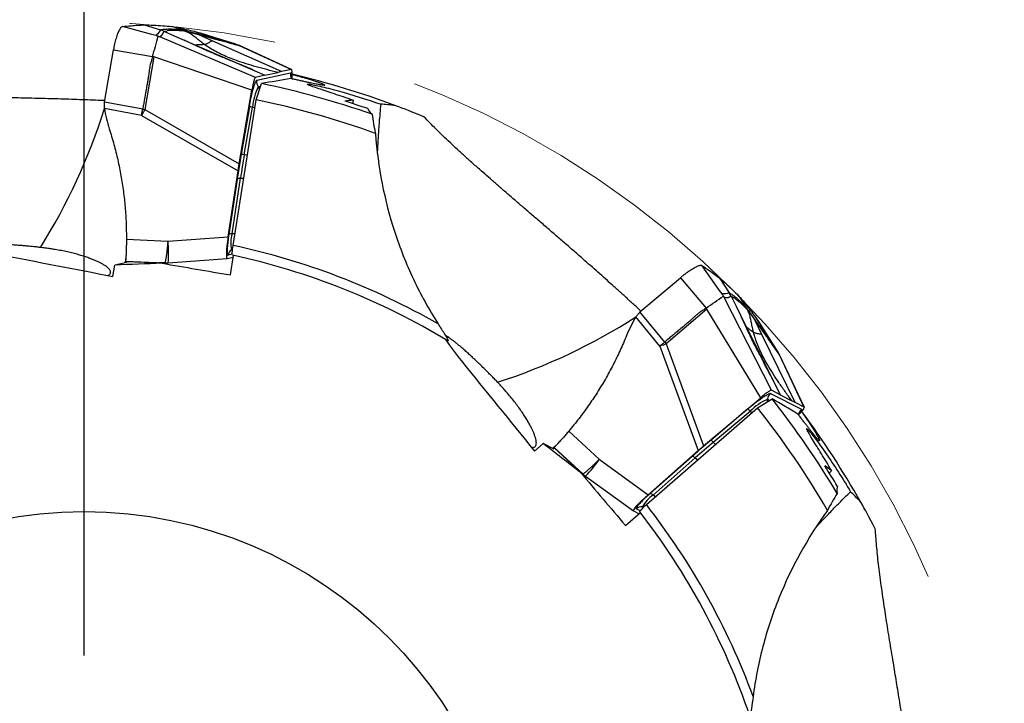
# Model space of a CAD drawing. Units: millimetres. Extents: x 5 to 292, y 5 to 205.
# Drawn here: x 234 to 251, y 171 to 183 of the extents above; entities that cross this region are included whole.
import ezdxf

# ---------------------------------------------------------------- set-up
doc = ezdxf.new("R2010")
doc.units = ezdxf.units.MM
doc.linetypes.add('CENTERX2', pattern=[20.32, 12.7, -2.54, 2.54, -2.54])
doc.layers.add('DÜNNE_LINIE', color=153, linetype='Continuous')

# ---------------------------------------------------------------- blocks, each defined once
blk = doc.blocks.new('SW_CENTERMARKSYMBOL_0')
at = {"layer": 'DÜNNE_LINIE', "color": 0}
blk.add_line((0, 5), (0, 18.872), dxfattribs=at)

msp = doc.modelspace()

# ---------------------------------------------------------------- linework, layer by layer
at = {"color": 8, "linetype": 'Continuous', "lineweight": 30}
for p, q in [((235.976, 182.7394), (235.4677, 182.8761)), ((236.5556, 182.635), (236.5401, 182.6404)), ((237.8279, 181.8292), (237.8697, 181.8386)), ((237.8543, 181.7916), (237.8279, 181.8292)), ((237.7292, 181.4743), (237.7709, 181.4681)), ((237.6398, 180.6405), (237.5863, 180.6484)), ((237.52, 180.2391), (237.5766, 180.2411)), ((237.4238, 179.276), (237.3747, 179.2743)), ((237.3778, 178.9187), (237.3035, 178.902)), ((237.3645, 178.9989), (237.3832, 179.0121)), ((237.3821, 179.0028), (237.3645, 178.9989)), ((236.1524, 178.7692), (236.0921, 178.7694)), ((236.199, 178.769), (236.2218, 178.7693)), ((245.8509, 178.2891), (245.5493, 178.7206)), ((246.2278, 177.8366), (246.2194, 177.8507)), ((246.6805, 176.3557), (246.6845, 176.4015)), ((246.6845, 176.4015), (246.7225, 176.3818)), ((246.3807, 176.193), (246.4087, 176.1615)), ((245.7763, 175.6117), (245.7404, 175.6522)), ((245.4265, 175.3813), (245.4711, 175.3464)), ((243.434, 175.1343), (243.3879, 175.1732)), ((243.4696, 175.1043), (243.4873, 175.0898)), ((244.7337, 174.7053), (244.695, 174.7356)), ((244.4688, 174.4613), (244.4012, 174.4962)), ((244.5102, 174.5312), (244.533, 174.5293)), ((244.5262, 174.5229), (244.5102, 174.5312))]:
    msp.add_line(p, q, dxfattribs=at)
at = {"color": 7, "linetype": 'Continuous', "lineweight": 30}
for p, q in [((235.8444, 182.905), (236.1297, 182.8159)), ((236.5248, 182.8106), (236.3282, 182.8764)), ((236.0458, 182.7206), (235.976, 182.7394)), ((237.7794, 181.9908), (236.117, 182.6971)), ((236.189, 182.7937), (236.1297, 182.8159)), ((236.189, 182.7937), (236.2452, 182.8016)), ((236.189, 182.7937), (236.3686, 182.7154)), ((236.3686, 182.7154), (236.5402, 182.6405)), ((236.5248, 182.8106), (236.5718, 182.7918)), ((236.5718, 182.7918), (236.676, 182.7653)), ((236.676, 182.7653), (236.7655, 182.7424)), ((236.749, 182.7837), (237.3521, 182.5928)), ((236.7655, 182.7424), (236.7839, 182.7376)), ((237.0288, 182.6285), (236.7839, 182.7376)), ((236.8171, 182.7657), (237.4389, 182.5694)), ((237.4413, 182.5687), (237.119, 182.6704)), ((236.5402, 182.6405), (237.9446, 182.0279)), ((238.2327, 182.0927), (237.0288, 182.6285)), ((237.4069, 182.571), (237.3521, 182.5928)), ((237.4389, 182.5694), (237.3521, 182.5928)), ((237.4069, 182.571), (237.4954, 182.5471)), ((237.4389, 182.5694), (237.4954, 182.5471)), ((237.5053, 182.5434), (237.4478, 182.5659)), ((237.4954, 182.5471), (238.4045, 182.1313)), ((238.4082, 182.131), (237.5035, 182.5447)), ((235.1541, 181.5641), (235.311, 182.4714)), ((235.311, 182.4714), (235.9908, 182.3543)), ((236.0163, 182.3486), (235.8577, 181.4316)), ((236.0163, 182.3486), (235.9908, 182.3543)), ((237.719, 181.7721), (236.0163, 182.3486)), ((237.9446, 182.0279), (237.7794, 181.9908)), ((237.8028, 181.9413), (238.3916, 182.0736)), ((237.9446, 182.0279), (238.1693, 182.0784)), ((238.2327, 182.0927), (238.1693, 182.0784)), ((238.4045, 182.1313), (238.2327, 182.0927)), ((237.792, 181.6014), (237.8844, 181.8835)), ((237.4975, 180.4919), (237.719, 181.7721)), ((235.8202, 181.4379), (235.1541, 181.5641)), ((237.3915, 179.0719), (237.792, 181.6014)), ((237.6747, 181.4806), (237.5318, 180.6547)), ((237.5863, 180.6484), (237.7292, 181.4743)), ((235.7985, 181.3314), (235.1532, 181.4536)), ((235.8285, 181.381), (235.7985, 181.3314)), ((235.7985, 181.3314), (237.4777, 180.3692)), ((235.8202, 181.4379), (235.8577, 181.4316)), ((235.8577, 181.4316), (237.4975, 180.4919)), ((237.3051, 179.2238), (237.4777, 180.3692)), ((237.4621, 180.2243), (237.3167, 179.2595)), ((237.3747, 179.2743), (237.52, 180.2391)), ((235.5367, 179.1822), (236.2571, 179.1478)), ((236.2571, 179.1478), (237.3051, 179.2238)), ((237.3456, 178.5593), (237.4008, 178.899)), ((235.3031, 178.5347), (235.3353, 178.7322)), ((235.5419, 178.7786), (235.3353, 178.7322)), ((235.5383, 178.7778), (235.5159, 178.7784)), ((235.521, 178.7959), (236.1524, 178.7692)), ((235.5223, 178.8017), (236.199, 178.769)), ((236.1364, 178.7688), (236.173, 178.7686)), ((236.199, 178.769), (236.1524, 178.7692)), ((236.1794, 178.7686), (236.1563, 178.7634)), ((236.1733, 178.7686), (236.2211, 178.7684)), ((236.2218, 178.7693), (236.2641, 178.7699)), ((236.2641, 178.7699), (237.2897, 178.8442)), ((237.2907, 178.8444), (237.3958, 178.868)), ((237.395, 178.8635), (237.384, 178.8653)), ((244.4658, 177.9171), (245.1692, 178.5112)), ((245.1692, 178.5112), (245.6147, 177.9845)), ((245.8565, 178.5005), (246.0178, 178.2489)), ((245.8923, 178.2298), (245.8509, 178.2891)), ((246.049, 178.1937), (246.0178, 178.2489)), ((246.7512, 176.5564), (245.9317, 178.166)), ((246.049, 178.1937), (246.1362, 178.0184)), ((246.049, 178.1937), (246.0971, 178.1637)), ((246.3171, 177.9909), (246.2087, 178.1677)), ((244.8949, 177.3922), (244.4658, 177.9171)), ((245.6305, 177.9638), (244.9196, 177.3633)), ((245.6305, 177.9638), (245.6147, 177.9846)), ((246.5643, 176.4277), (245.6305, 177.9638)), ((246.1362, 178.0184), (246.2195, 177.8507)), ((246.317, 177.9909), (246.341, 177.9462)), ((246.341, 177.9462), (246.4038, 177.859)), ((244.8099, 177.3246), (244.3941, 177.833)), ((246.2195, 177.8507), (246.9016, 176.4787)), ((246.4038, 177.859), (246.4576, 177.7839)), ((246.4576, 177.7839), (246.4686, 177.7684)), ((246.5861, 177.5274), (246.4686, 177.7684)), ((246.4715, 177.8262), (246.8108, 177.2923)), ((246.5121, 177.7686), (246.8622, 177.2185)), ((247.1639, 176.3431), (246.5861, 177.5274)), ((244.8949, 177.3922), (244.9196, 177.3633)), ((244.9196, 177.3633), (245.5718, 175.5894)), ((246.8637, 177.2164), (246.6821, 177.5015)), ((244.8647, 177.3433), (244.8099, 177.3246)), ((244.8099, 177.3246), (245.4777, 175.5082)), ((246.8388, 177.2404), (246.8108, 177.2923)), ((246.8623, 177.2185), (246.8108, 177.2923)), ((246.8388, 177.2404), (246.8912, 177.1652)), ((246.8623, 177.2185), (246.8912, 177.1652)), ((246.8662, 177.2093), (246.8647, 177.2129)), ((246.8964, 177.1559), (246.8668, 177.2102)), ((246.8912, 177.1652), (247.3203, 176.2623)), ((247.3229, 176.2597), (246.8959, 177.1581)), ((246.7373, 176.5034), (247.2734, 176.2264)), ((246.9016, 176.4787), (246.7512, 176.5564)), ((245.5718, 175.5894), (246.5643, 176.4277)), ((246.5105, 176.2501), (246.7627, 176.4068)), ((246.9016, 176.4787), (247.1062, 176.3729)), ((247.1639, 176.3431), (247.1062, 176.3729)), ((247.3203, 176.2623), (247.1639, 176.3431)), ((244.5778, 174.5697), (246.5105, 176.2501)), ((246.343, 176.2329), (245.7027, 175.692)), ((245.7404, 175.6522), (246.3807, 176.193)), ((243.2278, 175.8465), (243.7576, 175.3571)), ((242.6327, 175.5007), (242.7842, 175.6312)), ((242.9724, 175.534), (242.7842, 175.6312)), ((242.9692, 175.5357), (242.9523, 175.5506)), ((242.9675, 175.5607), (243.434, 175.1343)), ((242.9722, 175.5643), (243.4696, 175.1043)), ((244.6092, 174.7417), (245.4777, 175.5082)), ((243.7576, 175.3571), (244.6092, 174.7417)), ((245.3726, 175.4072), (244.6411, 174.7615)), ((244.695, 174.7356), (245.4265, 175.3813)), ((243.4215, 175.1443), (243.4494, 175.1207)), ((243.4543, 175.1166), (243.4333, 175.1274)), ((243.4696, 175.1043), (243.434, 175.1343)), ((243.4496, 175.1205), (243.4861, 175.0896)), ((243.4873, 175.0898), (243.52, 175.0631)), ((243.52, 175.0631), (244.3535, 174.4608)), ((244.3543, 174.4603), (244.45, 174.4108)), ((244.2131, 174.2066), (244.4738, 174.4313)), ((244.4465, 174.4079), (244.4393, 174.4163))]:
    msp.add_line(p, q, dxfattribs=at)
at = {"color": 7, "linetype": 'CENTERX2', "lineweight": 0}
msp.add_circle((234.7999, 166.9487), 16, dxfattribs=at)
at = {"color": 7, "linetype": 'Continuous', "lineweight": 30}
msp.add_circle((234.7999, 166.9487), 7.5, dxfattribs=at)
for centre, radius, start, end in [((228.5845, 184.5488), 7.7246, 343.49538, 346.21162), ((234.7999, 166.9487), 15.5275, 69.5716, 76.51621), ((238.79, 181.3705), 1.0658, 154.50585, 174.4111), ((237.9515, 181.9158), 0.1509, 170.27019, 214.99233), ((234.7999, 166.9487), 15.25, 70.83112, 78.33069), ((237.65, 181.0272), 0.4541, 79.9525, 86.8807), ((234.7999, 166.9487), 14.955, 70.19727, 78.45889), ((233.0999, 182.9922), 3.1687, 329.43855, 330.49479), ((256.4113, 177.3892), 19.105, 170.17779, 171.42106), ((237.5071, 180.2014), 0.4539, 79.95137, 86.88182), ((237.5107, 180.155), 0.0847, 83.67835, 125.02018), ((237.3653, 179.1901), 0.0847, 83.67845, 125.01998), ((237.8908, 179.1174), 0.5395, 163.09208, 192.68616), ((234.7999, 166.9487), 12.3971, 60.22533, 77.93321), ((237.4509, 178.8769), 0.1495, 125.31502, 170.31228), ((234.7999, 166.9487), 12.23, 58.85391, 77.80776), ((241.3521, 184.4258), 7.7239, 303.49519, 306.21169), ((243.8108, 180.3296), 3.1667, 289.43858, 290.49548), ((246.8348, 176.3883), 0.1509, 130.26965, 174.99299), ((247.1266, 175.4317), 1.0658, 114.50579, 134.41128), ((234.7999, 166.9487), 15.25, 30.83112, 38.33069), ((246.0329, 175.9017), 0.4537, 39.95019, 46.88357), ((234.7999, 166.9487), 14.955, 30.19727, 38.45889), ((234.7999, 166.9487), 15.5275, 29.5716, 36.51621), ((258.0676, 161.0534), 19.1072, 130.17785, 131.42097), ((245.3924, 175.3607), 0.4539, 39.95072, 46.8817), ((245.3653, 175.3228), 0.0847, 43.67764, 85.02174), ((244.9895, 174.2836), 0.5395, 123.09202, 152.68621), ((244.6337, 174.6771), 0.0847, 43.67854, 85.02005), ((244.498, 174.3822), 0.1495, 85.31581, 130.31198), ((234.7999, 166.9487), 12.23, 18.85391, 37.80776), ((234.7999, 166.9487), 12.3971, 20.22533, 37.93321)]:
    msp.add_arc(centre, radius, start, end, dxfattribs=at)
at = {"color": 8, "linetype": 'Continuous', "lineweight": 30}
for centre, radius, start, end in [((238.5403, 182.0481), 0.1509, 170.2741, 213.00427), ((225.4351, 184.4728), 10.178, 327.72321, 342.71871), ((234.4033, 178.9245), 1.8673, 355.25095, 6.86903), ((238.8903, 186.3926), 10.178, 287.72325, 302.71869), ((247.3709, 176.1112), 0.1509, 130.27581, 173.0025), ((242.1938, 176.3777), 1.8674, 315.25143, 326.86865)]:
    msp.add_arc(centre, radius, start, end, dxfattribs=at)
at = {"color": 7, "linetype": 'Continuous', "lineweight": 30}
for centre, major_axis, ratio, start_param, end_param in [((238.3153, 181.6236), (0.0915, 0.5078), 0.1023478, 5.4747532, 6.326362), ((241.869, 165.7023), (17.6712, -3.1159), 0.9164995, 1.9261965, 1.9554932), ((241.6238, 165.7455), (17.0581, -3.0078), 0.9164995, 1.8555074, 1.86403), ((234.7332, 166.9605), (15.0944, -2.6615), 0.9999902, 1.413044, 1.4405838), ((239.7657, 182.5977), (0.2963, 1.6647), 0.080388, 2.2316633, 2.2760981), ((237.3798, 179.3521), (0.0915, 0.5078), 0.1023478, 1.8446399, 3.1847694), ((239.4139, 161.45), (-11.5341, 13.7458), 0.9164995, 5.0677892, 5.0970859), ((246.9257, 175.9307), (0.3965, 0.3302), 0.1023478, 5.4719707, 6.326362), ((239.2539, 161.6407), (-11.1339, 13.2689), 0.9164995, 4.9971, 5.0056226), ((234.7564, 167.0006), (-9.8521, 11.7413), 0.9999902, 4.5546367, 4.5821764), ((248.6629, 175.7446), (1.2971, 1.0848), 0.080388, 2.2316633, 2.2760981), ((244.7489, 174.7919), (0.3965, 0.3302), 0.1023478, 1.8446399, 3.1847694)]:
    msp.add_ellipse(centre, major_axis=major_axis, ratio=ratio, start_param=start_param, end_param=end_param, dxfattribs=at)
for points, knots in [([(235.4677, 182.8761), (235.4636, 182.875), (235.4556, 182.8728), (235.4424, 182.861), (235.4286, 182.8431), (235.4141, 182.8188), (235.3994, 182.7887), (235.3847, 182.753), (235.3702, 182.7129), (235.3563, 182.6688), (235.3432, 182.6218), (235.3312, 182.5729), (235.3203, 182.5225), (235.3141, 182.4885), (235.311, 182.4714)], [0, 0, 0, 0, 0.08462203, 0.16814999, 0.2522134, 0.33664031, 0.42114483, 0.50589132, 0.59031461, 0.67385188, 0.75666385, 0.83842755, 0.91897621, 1, 1, 1, 1]), ([(235.4677, 182.8761), (235.5178, 182.8811), (235.606, 182.8899), (235.7315, 182.8991), (235.8068, 182.903), (235.8444, 182.905)], [0, 0, 0, 0, 0.3979541, 0.69897468, 1, 1, 1, 1]), ([(235.8444, 182.905), (235.8999, 182.9035), (236.0087, 182.9005), (236.1699, 182.8909), (236.2754, 182.8812), (236.3282, 182.8764)], [0, 0, 0, 0, 0.3420832, 0.6710364, 1, 1, 1, 1]), ([(236.5248, 182.8106), (236.5022, 182.8133), (236.4578, 182.8186), (236.3988, 182.8235), (236.346, 182.8264), (236.299, 182.8275), (236.2573, 182.8271), (236.2201, 182.8255), (236.1869, 182.823), (236.1569, 182.8198), (236.1386, 182.8172), (236.1297, 182.8159)], [0, 0, 0, 0, 0.1303986, 0.2561718, 0.3773206, 0.4938379, 0.6057111, 0.7110521, 0.811885, 0.9081986, 1, 1, 1, 1]), ([(236.3282, 182.8764), (236.3782, 182.8668), (236.4737, 182.8487), (236.614, 182.8176), (236.704, 182.795), (236.749, 182.7837)], [0, 0, 0, 0, 0.3548961, 0.6774442, 1, 1, 1, 1]), ([(236.0865, 182.7077), (236.08, 182.7101), (236.0701, 182.7138), (236.0565, 182.7177), (236.0492, 182.7197), (236.0458, 182.7206)], [0, 0, 0, 0, 0.4977706, 0.7657442, 1, 1, 1, 1]), ([(236.1297, 182.8159), (236.1229, 182.8043), (236.1094, 182.7811), (236.0821, 182.7492), (236.0579, 182.7303), (236.0459, 182.7209)], [0, 0, 0, 0, 0.3334081, 0.666734, 1, 1, 1, 1]), ([(236.0865, 182.7077), (236.0888, 182.707), (236.0919, 182.7061), (236.0969, 182.7044), (236.105, 182.7015), (236.1118, 182.6989), (236.117, 182.697)], [0, 0, 0, 0, 0.2416077, 0.3263911, 0.4918635, 1, 1, 1, 1]), ([(236.117, 182.6971), (236.1177, 182.6977), (236.1192, 182.6991), (236.1219, 182.7015), (236.1253, 182.7045), (236.1291, 182.7078), (236.1331, 182.7112), (236.1373, 182.7147), (236.1415, 182.7182), (236.1467, 182.7226), (236.1521, 182.7274), (236.1567, 182.7318), (236.1596, 182.7347), (236.1611, 182.7363), (236.1624, 182.7378), (236.1637, 182.7393), (236.1655, 182.7415), (236.1678, 182.7447), (236.1706, 182.7492), (236.1734, 182.7546), (236.1764, 182.7608), (236.1794, 182.7679), (236.1826, 182.7757), (236.1858, 182.7844), (236.1879, 182.7905), (236.189, 182.7937)], [0, 0, 0, 0, 0.02126316, 0.04937813, 0.08434497, 0.12616365, 0.16382804, 0.20572248, 0.25184691, 0.28966183, 0.35927503, 0.42154824, 0.43960399, 0.45693487, 0.47354087, 0.4894221, 0.50457849, 0.54278431, 0.58776648, 0.63952607, 0.69806359, 0.76337948, 0.83547398, 0.91434752, 1, 1, 1, 1]), ([(236.5718, 182.7918), (236.5453, 182.7948), (236.4918, 182.801), (236.4211, 182.8057), (236.3562, 182.8075), (236.2971, 182.8063), (236.2626, 182.8032), (236.2452, 182.8016)], [0, 0, 0, 0, 0.1947008, 0.3919749, 0.5918998, 0.7945438, 1, 1, 1, 1]), ([(237.3521, 182.5928), (237.281, 182.612), (237.1388, 182.6504), (236.9275, 182.7069), (236.7205, 182.7614), (236.59, 182.7942), (236.5248, 182.8106)], [0, 0, 0, 0, 0.2498074, 0.4997172, 0.7497655, 1, 1, 1, 1]), ([(236.8917, 182.5639), (236.8696, 182.5805), (236.8256, 182.6135), (236.7627, 182.6647), (236.7005, 182.7131), (236.6379, 182.7576), (236.5937, 182.7804), (236.5718, 182.7918)], [0, 0, 0, 0, 0.20816003, 0.41254634, 0.61253648, 0.80795598, 1, 1, 1, 1]), ([(236.749, 182.7837), (236.7579, 182.7815), (236.7806, 182.7755), (236.8033, 182.7694), (236.8172, 182.7657)], [0, 0, 0, 0, 0.3886251, 1, 1, 1, 1]), ([(236.7839, 182.7376), (236.8003, 182.7333), (236.8341, 182.7245), (236.8867, 182.7107), (236.9488, 182.6942), (237.0057, 182.6791), (237.0457, 182.6684), (237.061, 182.6643), (237.0658, 182.663), (237.0707, 182.6617), (237.0756, 182.6604), (237.0805, 182.6591), (237.0909, 182.6563), (237.1087, 182.6515), (237.1356, 182.6442), (237.1679, 182.6356), (237.2054, 182.6254), (237.2482, 182.6139), (237.2964, 182.6009), (237.3499, 182.5864), (237.3873, 182.5763), (237.4069, 182.571)], [0, 0, 0, 0, 0.081746, 0.1679595, 0.2586419, 0.3851873, 0.4433354, 0.4510618, 0.4588137, 0.4665919, 0.4743956, 0.4822256, 0.4900813, 0.5245367, 0.5673587, 0.6185481, 0.6781044, 0.7460276, 0.8223181, 0.9069755, 1, 1, 1, 1]), ([(237.7413, 182.1223), (237.7415, 182.1224), (237.7419, 182.1224), (237.7377, 182.1242), (237.7303, 182.1272), (237.7193, 182.1315), (237.7054, 182.1371), (237.6896, 182.1434), (237.6722, 182.1505), (237.6531, 182.1584), (237.6299, 182.1678), (237.6019, 182.1793), (237.5675, 182.1933), (237.5231, 182.2113), (237.4652, 182.2348), (237.3913, 182.265), (237.3054, 182.3003), (237.2077, 182.3408), (237.099, 182.3865), (236.9797, 182.4375), (236.8503, 182.4942), (236.7103, 182.5572), (236.6143, 182.6031), (236.5644, 182.6269)], [0, 0, 0, 0, 0.0177866, 0.0411356, 0.0636519, 0.0856871, 0.107334, 0.1278032, 0.1472527, 0.1659924, 0.1843679, 0.2089211, 0.2343525, 0.2632732, 0.3100652, 0.3659554, 0.4309269, 0.5049326, 0.5879183, 0.678121, 0.7768998, 0.8842079, 1, 1, 1, 1]), ([(236.8917, 182.5639), (236.8983, 182.5656), (236.9114, 182.5691), (236.9316, 182.5767), (236.9521, 182.5863), (236.973, 182.5988), (236.9938, 182.6128), (237.0133, 182.6249), (237.0235, 182.6271), (237.0286, 182.6281)], [0, 0, 0, 0, 0.14256877, 0.28524711, 0.42809377, 0.57120205, 0.71443196, 0.85731295, 1, 1, 1, 1]), ([(238.1693, 182.0784), (238.1051, 182.0943), (237.9792, 182.1254), (237.7948, 182.1749), (237.6192, 182.2269), (237.4632, 182.279), (237.3261, 182.331), (237.2067, 182.3822), (237.0944, 182.4376), (236.9888, 182.497), (236.9238, 182.5418), (236.8917, 182.5639)], [0, 0, 0, 0, 0.1436532, 0.281888, 0.4146132, 0.5418162, 0.6396695, 0.7341697, 0.8255126, 0.9139891, 1, 1, 1, 1]), ([(235.9908, 182.3543), (235.9873, 182.3388), (235.9792, 182.3036), (235.9629, 182.2585), (235.9504, 182.2118), (235.9418, 182.1677), (235.9341, 182.1175), (235.928, 182.0696), (235.9224, 182.0271), (235.9171, 181.99), (235.9113, 181.9534), (235.9051, 181.917), (235.899, 181.8823), (235.8893, 181.8289), (235.8764, 181.7603), (235.8611, 181.676), (235.8475, 181.5968), (235.8338, 181.5176), (235.8247, 181.4644), (235.8202, 181.4379)], [0, 0, 0, 0, 0.0510733, 0.1159087, 0.1540642, 0.2061805, 0.2602515, 0.3174354, 0.3614781, 0.3982266, 0.4378456, 0.480639, 0.5169185, 0.5512828, 0.6550607, 0.7414686, 0.826656, 0.9133917, 1, 1, 1, 1]), ([(237.7794, 181.9908), (237.7775, 181.9897), (237.7738, 181.9877), (237.7672, 181.9761), (237.7601, 181.9579), (237.7525, 181.9326), (237.7444, 181.9008), (237.736, 181.8629), (237.7274, 181.8193), (237.7219, 181.7884), (237.719, 181.7721)], [0, 0, 0, 0, 0.14146697, 0.26837181, 0.38505383, 0.49704237, 0.61055959, 0.72896698, 0.85742495, 1, 1, 1, 1]), ([(238.4201, 182.0434), (238.442, 182.0377), (238.4882, 182.0256), (238.5547, 182.0074), (238.6197, 181.989), (238.6873, 181.9692), (238.7552, 181.9483), (238.8203, 181.9272), (238.8708, 181.9099), (238.9086, 181.896), (238.9365, 181.885), (238.9582, 181.8756), (238.9735, 181.8678), (238.9825, 181.8618), (238.9851, 181.8575), (238.9813, 181.8551), (238.9712, 181.8544), (238.9549, 181.8555), (238.9325, 181.8583), (238.9042, 181.8628), (238.8703, 181.8689), (238.8308, 181.8766), (238.7862, 181.8856), (238.7366, 181.896), (238.6824, 181.9076), (238.6238, 181.9204), (238.5612, 181.9341), (238.495, 181.9486), (238.4397, 181.9607), (238.4066, 181.968), (238.3973, 181.97)], [0, 0, 0, 0, 0.0323587, 0.0682945, 0.1038744, 0.139454, 0.1871205, 0.2349385, 0.2826028, 0.317799, 0.3529955, 0.3881903, 0.4233854, 0.4585775, 0.4937699, 0.5289583, 0.5641472, 0.5993319, 0.6345169, 0.6696984, 0.7048802, 0.7400597, 0.7752393, 0.8104182, 0.845597, 0.8807768, 0.9159564, 0.9511385, 0.9863202, 1, 1, 1, 1]), ([(238.4168, 181.9658), (238.4145, 181.9692), (238.408, 181.979), (238.4048, 181.9894), (238.4034, 181.9968), (238.4035, 181.9952), (238.4035, 181.9951)], [0, 0, 0, 0, 0.22797361, 0.64620851, 0.97390642, 1, 1, 1, 1]), ([(237.6747, 181.4806), (237.6781, 181.5), (237.6849, 181.5382), (237.6958, 181.5942), (237.7053, 181.6401), (237.7133, 181.6764), (237.7196, 181.7042), (237.727, 181.735), (237.7353, 181.7682), (237.7455, 181.8062), (237.7563, 181.8434), (237.7675, 181.8775), (237.7778, 181.9046), (237.7871, 181.9243), (237.7956, 181.9373), (237.8004, 181.9399), (237.8028, 181.9413)], [0, 0, 0, 0, 0.0820362, 0.1616366, 0.2400349, 0.2845048, 0.3282511, 0.3714652, 0.4357093, 0.4998891, 0.5853012, 0.6680022, 0.7493793, 0.8308863, 0.9139709, 1, 1, 1, 1]), ([(239.4781, 181.5947), (239.3653, 181.6337), (239.2551, 181.6707), (239.0523, 181.738), (238.9576, 181.769), (238.8404, 181.8083), (238.8055, 181.8202), (238.7457, 181.8414), (238.7208, 181.8508), (238.6694, 181.8729), (238.6667, 181.8797), (238.737, 181.8729), (238.8096, 181.8592), (238.9921, 181.8177), (239.1027, 181.7898), (239.451, 181.6944), (239.7093, 181.614), (239.9652, 181.5251)], [0, 0, 0, 0, 0.125, 0.125, 0.25, 0.25, 0.3125, 0.3125, 0.375, 0.375, 0.5, 0.5, 0.625, 0.625, 0.75, 0.75, 1, 1, 1, 1]), ([(235.158, 181.5869), (235.1369, 181.5879), (235.0529, 181.5916), (234.9069, 181.5976), (234.7209, 181.6048), (234.5358, 181.6112), (234.352, 181.6171), (234.1698, 181.6224), (233.9846, 181.6272), (233.797, 181.6315), (233.6077, 181.6354), (233.423, 181.6388), (233.2415, 181.6417), (233.0632, 181.6443), (232.8883, 181.6465), (232.7184, 181.6486), (232.5394, 181.6507), (232.3526, 181.6528), (232.1595, 181.6552), (231.9736, 181.6576), (231.7948, 181.6604), (231.6067, 181.6638), (231.4113, 181.6682), (231.2106, 181.6739), (231.0197, 181.6808), (230.8276, 181.6893), (230.6357, 181.7), (230.4454, 181.7134), (230.2652, 181.7288), (230.1537, 181.7411), (230.098, 181.7472)], [0, 0, 0, 0, 0.0085566, 0.03406937, 0.0596001, 0.08511525, 0.11120829, 0.1373172, 0.16341306, 0.19225875, 0.22113329, 0.25001324, 0.27886626, 0.30851342, 0.33818085, 0.36785223, 0.39750484, 0.43476652, 0.472061, 0.50937433, 0.54668356, 0.5839576, 0.63173742, 0.67954503, 0.72735908, 0.7751478, 0.8312563, 0.88736611, 0.94368261, 1, 1, 1, 1]), ([(235.1532, 181.4536), (235.1535, 181.474), (235.154, 181.5105), (235.1541, 181.5477), (235.1541, 181.5641)], [0, 0, 0, 0, 0.5599479, 1, 1, 1, 1]), ([(239.901, 180.6705), (239.9012, 180.6731), (239.9031, 180.6983), (239.9064, 180.7547), (239.9115, 180.8385), (239.9169, 180.928), (239.9228, 181.0199), (239.9292, 181.1136), (239.9378, 181.2279), (239.9492, 181.3642), (239.9598, 181.4715), (239.9652, 181.5251)], [0, 0, 0, 0, 0.0131763, 0.124012, 0.2377876, 0.3515839, 0.4582672, 0.5650415, 0.6717466, 0.8358684, 1, 1, 1, 1]), ([(235.1532, 181.4536), (235.1643, 181.3938), (235.1863, 181.2739), (235.2214, 181.1572), (235.2389, 181.0987)], [0, 0, 0, 0, 0.4993537, 1, 1, 1, 1]), ([(235.7985, 181.3314), (235.8001, 181.3387), (235.8031, 181.3531), (235.8074, 181.3732), (235.8112, 181.3921), (235.8142, 181.4134), (235.818, 181.4287), (235.8202, 181.4379)], [0, 0, 0, 0, 0.2097901, 0.4111706, 0.5686945, 0.7417841, 1, 1, 1, 1]), ([(244.4834, 177.932), (244.4481, 177.9644), (244.3667, 178.0391), (244.2395, 178.1548), (244.102, 178.279), (243.9663, 178.401), (243.8328, 178.5202), (243.7018, 178.6364), (243.5729, 178.7502), (243.4306, 178.8752), (243.2762, 179.0101), (243.111, 179.1535), (242.945, 179.2972), (242.7787, 179.4404), (242.613, 179.5829), (242.4533, 179.72), (242.2985, 179.853), (242.1486, 179.9821), (242.0036, 180.1074), (241.8647, 180.2281), (241.7218, 180.3531), (241.5764, 180.4817), (241.43, 180.6129), (241.2918, 180.7389), (241.1609, 180.8605), (241.0371, 180.9781), (240.9206, 181.0919), (240.8109, 181.202), (240.7438, 181.2722), (240.7103, 181.3074)], [0, 0, 0, 0, 0.0194374, 0.0447835, 0.0704013, 0.0960199, 0.1212383, 0.1464817, 0.1717287, 0.1969522, 0.2315332, 0.2661391, 0.3007265, 0.3390595, 0.3774309, 0.4158117, 0.4541574, 0.4935034, 0.5328734, 0.5722489, 0.6116023, 0.6597943, 0.7080124, 0.7562366, 0.8044369, 0.8533175, 0.9022147, 0.951115, 1, 1, 1, 1]), ([(235.2389, 181.0987), (235.2665, 181.0089), (235.3215, 180.83), (235.3886, 180.5582), (235.4439, 180.2854), (235.4865, 180.0113), (235.5163, 179.7361), (235.5345, 179.4596), (235.5359, 179.2747), (235.5367, 179.1822)], [0, 0, 0, 0, 0.144746, 0.2884089, 0.4312572, 0.5735634, 0.7156045, 0.8576574, 1, 1, 1, 1]), ([(239.8664, 181.0194), (239.9089, 180.4326), (240.02, 179.8613), (240.2918, 179.0277), (240.4008, 178.7524), (240.6531, 178.218), (240.796, 177.9592), (240.9562, 177.7092)], [0, 0, 0, 0, 0.5, 0.5, 0.75, 0.75, 1, 1, 1, 1]), ([(237.5318, 180.6547), (237.5236, 180.6064), (237.5071, 180.5101), (237.4838, 180.3662), (237.4694, 180.2717), (237.4621, 180.2243)], [0, 0, 0, 0, 0.3335855, 0.6664165, 1, 1, 1, 1]), ([(237.4777, 180.3692), (237.4811, 180.3894), (237.4881, 180.4299), (237.4944, 180.4712), (237.4975, 180.4919)], [0, 0, 0, 0, 0.500001, 1, 1, 1, 1]), ([(237.3167, 179.2595), (237.313, 179.2337), (237.3057, 179.183), (237.2983, 179.1209), (237.2935, 179.0718), (237.2906, 179.033), (237.2884, 178.9925), (237.2879, 178.9536), (237.2903, 178.9226), (237.2953, 178.9041), (237.3008, 178.9027), (237.3035, 178.902)], [0, 0, 0, 0, 0.12727028, 0.25050083, 0.33230665, 0.41509979, 0.49996415, 0.62530259, 0.74784431, 0.8714796, 1, 1, 1, 1]), ([(234.0404, 179.0377), (234.0297, 179.0389), (233.9905, 179.0433), (233.924, 179.0503), (233.8416, 179.0583), (233.7613, 179.0656), (233.6729, 179.0728), (233.579, 179.0797), (233.4808, 179.0858), (233.3884, 179.0905), (233.302, 179.0938), (233.222, 179.0958), (233.1482, 179.0966), (233.0797, 179.0963), (233.0165, 179.0948), (232.9585, 179.0923), (232.8976, 179.0878), (232.8509, 179.0832), (232.8274, 179.0787), (232.8221, 179.0777)], [0, 0, 0, 0, 0.0168933, 0.0617773, 0.10667, 0.1528335, 0.1990048, 0.2637978, 0.3286099, 0.3951654, 0.4617323, 0.5280349, 0.5944021, 0.6607237, 0.7288355, 0.7969932, 0.8651137, 0.9695499, 1, 1, 1, 1]), ([(235.5367, 179.1822), (235.5364, 179.1555), (235.5359, 179.1022), (235.5344, 179.0365), (235.5329, 178.9837), (235.5315, 178.9422), (235.53, 178.9051), (235.5284, 178.8733), (235.5266, 178.8468), (235.5246, 178.8237), (235.5228, 178.8063), (235.5224, 178.8032), (235.5222, 178.8017)], [0, 0, 0, 0, 0.1268158, 0.2536317, 0.3393147, 0.42527, 0.5109532, 0.5966439, 0.6826088, 0.7682997, 0.8841493, 1, 1, 1, 1]), ([(236.2571, 179.1478), (236.2568, 179.143), (236.256, 179.1314), (236.2545, 179.1108), (236.2528, 179.0918), (236.2513, 179.0759), (236.2502, 179.0649), (236.249, 179.0533), (236.2478, 179.041), (236.2464, 179.0281), (236.245, 179.0147), (236.2435, 179.0012), (236.242, 178.9873), (236.2404, 178.9731), (236.2386, 178.9581), (236.2367, 178.9424), (236.2346, 178.926), (236.2324, 178.9093), (236.23, 178.8923), (236.227, 178.872), (236.2232, 178.8488), (236.2187, 178.8241), (236.2138, 178.802), (236.2088, 178.7842), (236.2037, 178.7718), (236.2006, 178.7699), (236.199, 178.769)], [0, 0, 0, 0, 0.02234132, 0.05473045, 0.0975996, 0.11448347, 0.13263263, 0.15206862, 0.17281077, 0.19487828, 0.21828844, 0.24305985, 0.26711996, 0.29344877, 0.32207589, 0.35302221, 0.38630118, 0.42191999, 0.45986883, 0.50012988, 0.56661701, 0.64063406, 0.72175975, 0.80934012, 0.90247021, 1, 1, 1, 1]), ([(237.3828, 178.9029), (237.3779, 178.9039), (237.3761, 178.9216), (237.3793, 178.9831), (237.3842, 179.0256), (237.3915, 179.0719)], [0, 0, 0, 0, 0.5, 0.5, 1, 1, 1, 1]), ([(235.2156, 178.5516), (235.2209, 178.5538), (235.2356, 178.5602), (235.2506, 178.5737), (235.2618, 178.5914), (235.2639, 178.6119), (235.2568, 178.6348), (235.2406, 178.6591), (235.216, 178.6843), (235.184, 178.7101), (235.1428, 178.7375), (235.0958, 178.764), (235.0451, 178.7892), (234.9928, 178.8126), (234.9343, 178.8364), (234.8671, 178.8612), (234.7902, 178.8866), (234.7035, 178.9124), (234.61, 178.9373), (234.5104, 178.9607), (234.4064, 178.9824), (234.3065, 179.0005), (234.2128, 179.0154), (234.1261, 179.0276), (234.0689, 179.0343), (234.0404, 179.0377)], [0, 0, 0, 0, 0.0316146, 0.0877719, 0.144102, 0.2004516, 0.2567073, 0.3128023, 0.3614222, 0.4101798, 0.458892, 0.5074503, 0.5444564, 0.5815782, 0.6186696, 0.6556342, 0.6964872, 0.737452, 0.7782748, 0.8192731, 0.8604222, 0.9014197, 0.9342511, 0.9671569, 1, 1, 1, 1]), ([(235.5232, 178.8338), (235.522, 178.8257), (235.5198, 178.8099), (235.5174, 178.7916), (235.5164, 178.7828), (235.5159, 178.7784)], [0, 0, 0, 0, 0.3418715, 0.6709307, 1, 1, 1, 1]), ([(235.5159, 178.7784), (235.5162, 178.779), (235.5169, 178.7802), (235.5186, 178.7862), (235.5202, 178.7927), (235.521, 178.7959)], [0, 0, 0, 0, 0.3547777, 0.677385, 1, 1, 1, 1]), ([(235.521, 178.7959), (235.5211, 178.7966), (235.5216, 178.7984), (235.522, 178.8004), (235.5223, 178.8017)], [0, 0, 0, 0, 0.3892734, 1, 1, 1, 1]), ([(235.5276, 178.8629), (235.5274, 178.8617), (235.5258, 178.8513), (235.5244, 178.842), (235.5232, 178.8338)], [0, 0, 0, 0, 0.1138197, 1, 1, 1, 1]), ([(245.5493, 178.7206), (245.5455, 178.7223), (245.538, 178.7258), (245.5203, 178.7252), (245.4982, 178.7204), (245.4715, 178.7111), (245.4408, 178.6975), (245.4067, 178.6796), (245.3698, 178.6582), (245.3308, 178.6334), (245.2906, 178.6058), (245.2499, 178.576), (245.2092, 178.5445), (245.1825, 178.5223), (245.1692, 178.5112)], [0, 0, 0, 0, 0.0846221, 0.1681497, 0.2522128, 0.3366402, 0.4211445, 0.5058901, 0.5903141, 0.6738507, 0.7566626, 0.838427, 0.9189754, 1, 1, 1, 1]), ([(245.5493, 178.7206), (245.591, 178.6921), (245.6641, 178.6422), (245.7662, 178.5686), (245.8264, 178.5232), (245.8565, 178.5005)], [0, 0, 0, 0, 0.397954, 0.6989746, 1, 1, 1, 1]), ([(245.8565, 178.5005), (245.8981, 178.4637), (245.9795, 178.3915), (246.0968, 178.2805), (246.1714, 178.2053), (246.2087, 178.1677)], [0, 0, 0, 0, 0.3420832, 0.6710363, 1, 1, 1, 1]), ([(245.9152, 178.1938), (245.9118, 178.1998), (245.9065, 178.209), (245.8986, 178.2207), (245.8943, 178.2269), (245.8923, 178.2298)], [0, 0, 0, 0, 0.4977733, 0.7657447, 1, 1, 1, 1]), ([(246.0178, 178.2489), (246.0051, 178.2444), (245.9799, 178.2353), (245.9384, 178.2284), (245.9078, 178.2295), (245.8925, 178.23)], [0, 0, 0, 0, 0.33340807, 0.66673396, 1, 1, 1, 1]), ([(246.3171, 177.9909), (246.3015, 178.0075), (246.2709, 178.0401), (246.2289, 178.0817), (246.1903, 178.1179), (246.155, 178.1489), (246.1227, 178.1754), (246.0932, 178.1981), (246.0662, 178.2176), (246.0412, 178.2344), (246.0255, 178.2442), (246.0178, 178.2489)], [0, 0, 0, 0, 0.1303986, 0.2561718, 0.3773206, 0.4938379, 0.6057111, 0.7110521, 0.811885, 0.9081986, 1, 1, 1, 1]), ([(245.9152, 178.1938), (245.9165, 178.1918), (245.9182, 178.189), (245.921, 178.1845), (245.9253, 178.1771), (245.9289, 178.1708), (245.9316, 178.166)], [0, 0, 0, 0, 0.2416095, 0.3263973, 0.4918732, 1, 1, 1, 1]), ([(245.9317, 178.166), (245.9326, 178.1661), (245.9347, 178.1662), (245.9383, 178.1663), (245.9428, 178.1664), (245.9478, 178.1665), (245.9531, 178.1665), (245.9586, 178.1665), (245.9641, 178.1665), (245.9708, 178.1665), (245.9781, 178.1667), (245.9844, 178.1671), (245.9885, 178.1675), (245.9907, 178.1678), (245.9927, 178.168), (245.9946, 178.1684), (245.9974, 178.1689), (246.0012, 178.1698), (246.0062, 178.1716), (246.0119, 178.1739), (246.0181, 178.1767), (246.025, 178.1801), (246.0325, 178.1841), (246.0405, 178.1887), (246.0461, 178.192), (246.049, 178.1937)], [0, 0, 0, 0, 0.0212632, 0.0493781, 0.0843449, 0.1261637, 0.1638281, 0.2057225, 0.2518469, 0.2896618, 0.359275, 0.4215482, 0.439604, 0.4569349, 0.4735409, 0.4894221, 0.5045785, 0.5427843, 0.5877665, 0.6395261, 0.6980636, 0.7633795, 0.835474, 0.9143475, 1, 1, 1, 1]), ([(246.341, 177.9462), (246.3226, 177.9656), (246.2856, 178.0047), (246.2345, 178.0538), (246.1859, 178.0969), (246.1399, 178.134), (246.1114, 178.1538), (246.0971, 178.1637)], [0, 0, 0, 0, 0.1947008, 0.3919749, 0.5918998, 0.7945438, 1, 1, 1, 1]), ([(246.2087, 178.1677), (246.2409, 178.1282), (246.3024, 178.0529), (246.3899, 177.9389), (246.4443, 177.8638), (246.4715, 177.8262)], [0, 0, 0, 0, 0.3548961, 0.6774442, 1, 1, 1, 1]), ([(244.3941, 177.833), (244.4075, 177.8485), (244.4313, 177.8761), (244.4552, 177.9046), (244.4658, 177.9171)], [0, 0, 0, 0, 0.5599533, 1, 1, 1, 1]), ([(245.6147, 177.9846), (245.602, 177.975), (245.5732, 177.9532), (245.5317, 177.9291), (245.4922, 177.9014), (245.4572, 177.8732), (245.419, 177.8397), (245.3836, 177.8068), (245.352, 177.7778), (245.324, 177.7529), (245.2961, 177.7286), (245.268, 177.7047), (245.2409, 177.682), (245.1992, 177.6474), (245.1452, 177.603), (245.0793, 177.5483), (245.018, 177.4965), (244.9566, 177.4446), (244.9155, 177.4097), (244.8949, 177.3922)], [0, 0, 0, 0, 0.0510732, 0.115908, 0.1540629, 0.2061804, 0.2602503, 0.317435, 0.3614778, 0.3982258, 0.4378444, 0.4806384, 0.5169176, 0.5512821, 0.6550604, 0.7414678, 0.8266563, 0.9133917, 1, 1, 1, 1]), ([(246.8108, 177.2923), (246.7686, 177.3527), (246.6844, 177.4735), (246.5589, 177.6526), (246.4354, 177.8274), (246.3565, 177.9364), (246.317, 177.9909)], [0, 0, 0, 0, 0.2498073, 0.4997172, 0.7497654, 1, 1, 1, 1]), ([(246.4396, 177.5661), (246.4333, 177.593), (246.4208, 177.6465), (246.4055, 177.7262), (246.389, 177.8032), (246.3696, 177.8775), (246.3505, 177.9234), (246.341, 177.9462)], [0, 0, 0, 0, 0.2081603, 0.4125462, 0.612537, 0.8079547, 1, 1, 1, 1]), ([(240.9562, 177.7092), (240.9952, 177.6483), (241.0333, 177.5888), (241.0865, 177.503), (241.104, 177.4742), (241.1232, 177.4387), (241.1285, 177.4281), (241.1325, 177.4146), (241.1307, 177.4127), (241.1255, 177.4158)], [0, 0, 0, 0, 0.5, 0.5, 0.75, 0.75, 0.875, 0.875, 1, 1, 1, 1]), ([(244.3941, 177.833), (244.3641, 177.7801), (244.3039, 177.6741), (244.2558, 177.5621), (244.2316, 177.506)], [0, 0, 0, 0, 0.49935308, 1, 1, 1, 1]), ([(246.8065, 176.6817), (246.8067, 176.6816), (246.807, 176.6814), (246.805, 176.6854), (246.8012, 176.6925), (246.7956, 176.7029), (246.7885, 176.7161), (246.7805, 176.7311), (246.7717, 176.7477), (246.7621, 176.766), (246.7505, 176.7881), (246.7364, 176.8149), (246.719, 176.8477), (246.6965, 176.8901), (246.6673, 176.9454), (246.6301, 177.016), (246.587, 177.0982), (246.5382, 177.1921), (246.4843, 177.2969), (246.4257, 177.4126), (246.363, 177.5393), (246.2963, 177.6775), (246.2522, 177.7744), (246.2293, 177.8247)], [0, 0, 0, 0, 0.0177866, 0.0411356, 0.0636521, 0.0856872, 0.1073338, 0.1278033, 0.1472528, 0.1659926, 0.1843679, 0.2089209, 0.2343523, 0.2632734, 0.3100654, 0.3659554, 0.4309266, 0.5049327, 0.5879182, 0.6781213, 0.7769003, 0.8842077, 1, 1, 1, 1]), ([(246.4686, 177.7684), (246.4784, 177.7545), (246.4986, 177.7261), (246.53, 177.6817), (246.5671, 177.6292), (246.6009, 177.581), (246.6247, 177.5471), (246.6338, 177.5341), (246.6366, 177.53), (246.6395, 177.5259), (246.6424, 177.5218), (246.6453, 177.5176), (246.6515, 177.5088), (246.6621, 177.4937), (246.6781, 177.4708), (246.6972, 177.4434), (246.7194, 177.4116), (246.7448, 177.3752), (246.7733, 177.3343), (246.805, 177.2888), (246.8272, 177.257), (246.8388, 177.2404)], [0, 0, 0, 0, 0.0817461, 0.1679596, 0.2586419, 0.3851873, 0.4433355, 0.4510617, 0.4588138, 0.466592, 0.4743956, 0.4822258, 0.4900814, 0.5245367, 0.5673587, 0.6185481, 0.6781044, 0.7460275, 0.822318, 0.9069754, 1, 1, 1, 1]), ([(246.4715, 177.8262), (246.4768, 177.8188), (246.4905, 177.7996), (246.5039, 177.7803), (246.5122, 177.7686)], [0, 0, 0, 0, 0.38862526, 1, 1, 1, 1]), ([(247.1062, 176.3729), (247.0672, 176.4263), (246.9907, 176.5311), (246.8814, 176.6876), (246.7802, 176.8403), (246.6941, 176.9805), (246.6226, 177.1084), (246.564, 177.2244), (246.5136, 177.339), (246.4709, 177.4523), (246.4499, 177.5285), (246.4396, 177.5661)], [0, 0, 0, 0, 0.1436534, 0.2818883, 0.4146136, 0.541816, 0.6396694, 0.7341697, 0.8255125, 0.9139889, 1, 1, 1, 1]), ([(246.4396, 177.5661), (246.4457, 177.5632), (246.458, 177.5574), (246.4783, 177.5502), (246.5002, 177.5444), (246.5243, 177.5406), (246.5492, 177.5379), (246.5719, 177.5346), (246.5811, 177.5297), (246.5857, 177.5272)], [0, 0, 0, 0, 0.1425688, 0.2852472, 0.428094, 0.5712017, 0.714432, 0.8573132, 1, 1, 1, 1]), ([(241.9887, 176.6976), (241.9703, 176.7169), (241.9335, 176.7554), (241.8789, 176.8115), (241.8251, 176.8661), (241.7645, 176.9266), (241.6987, 176.9911), (241.6285, 177.0587), (241.5614, 177.1218), (241.4979, 177.1802), (241.4383, 177.2337), (241.3827, 177.2824), (241.3301, 177.3272), (241.2804, 177.3681), (241.2339, 177.4051), (241.1863, 177.4414), (241.1393, 177.4749), (241.1029, 177.4992), (241.0854, 177.5092), (241.081, 177.5117)], [0, 0, 0, 0, 0.041891, 0.0837891, 0.1268007, 0.1698187, 0.2318245, 0.2938485, 0.357592, 0.4213475, 0.4842597, 0.5472342, 0.6101656, 0.6747848, 0.7394467, 0.804075, 0.8881556, 0.9723065, 1, 1, 1, 1]), ([(244.2316, 177.506), (244.195, 177.4195), (244.1221, 177.2471), (243.9988, 176.9958), (243.8659, 176.7513), (243.7223, 176.5139), (243.5683, 176.2839), (243.4044, 176.0604), (243.2867, 175.9179), (243.2278, 175.8465)], [0, 0, 0, 0, 0.144746, 0.288409, 0.4312572, 0.5735633, 0.7156044, 0.8576571, 1, 1, 1, 1]), ([(244.8099, 177.3246), (244.8158, 177.3292), (244.8273, 177.3383), (244.8435, 177.3509), (244.8586, 177.363), (244.8746, 177.3773), (244.8873, 177.3866), (244.8949, 177.3922)], [0, 0, 0, 0, 0.2097919, 0.4111704, 0.5686974, 0.7417819, 1, 1, 1, 1]), ([(242.5765, 175.5698), (242.582, 175.5682), (242.5973, 175.5636), (242.6175, 175.5642), (242.6375, 175.5707), (242.6523, 175.585), (242.6616, 175.6071), (242.6647, 175.6361), (242.6621, 175.6712), (242.6542, 175.7116), (242.6402, 175.7591), (242.6213, 175.8096), (242.5986, 175.8615), (242.5737, 175.913), (242.5441, 175.9689), (242.5085, 176.031), (242.466, 176.1), (242.4162, 176.1754), (242.3605, 176.2546), (242.2993, 176.3365), (242.2335, 176.42), (242.1687, 176.4981), (242.1064, 176.5697), (242.0479, 176.6348), (242.0084, 176.6767), (241.9887, 176.6976)], [0, 0, 0, 0, 0.0316147, 0.087772, 0.144102, 0.2004516, 0.2567074, 0.3128023, 0.3614223, 0.4101799, 0.4588921, 0.5074502, 0.5444564, 0.5815783, 0.6186697, 0.6556341, 0.6964872, 0.7374519, 0.7782748, 0.8192732, 0.8604222, 0.9014198, 0.9342512, 0.9671569, 1, 1, 1, 1]), ([(246.343, 176.2329), (246.3581, 176.2455), (246.3879, 176.2705), (246.4322, 176.3064), (246.469, 176.3354), (246.4984, 176.3581), (246.5212, 176.3753), (246.5466, 176.3942), (246.5743, 176.4143), (246.6066, 176.4369), (246.6388, 176.4583), (246.6693, 176.4773), (246.6945, 176.4914), (246.7143, 176.5005), (246.7292, 176.505), (246.7346, 176.504), (246.7373, 176.5034)], [0, 0, 0, 0, 0.082037, 0.1616366, 0.2400355, 0.2845049, 0.3282514, 0.3714661, 0.4357095, 0.4998898, 0.5853013, 0.668002, 0.7493792, 0.8308866, 0.913971, 1, 1, 1, 1]), ([(246.7512, 176.5564), (246.749, 176.5568), (246.7449, 176.5576), (246.7324, 176.553), (246.7153, 176.5437), (246.6931, 176.5292), (246.6665, 176.51), (246.6357, 176.4863), (246.6011, 176.4585), (246.577, 176.4383), (246.5643, 176.4277)], [0, 0, 0, 0, 0.1414668, 0.2683723, 0.385054, 0.4970433, 0.6105612, 0.7289695, 0.8574258, 1, 1, 1, 1]), ([(247.2758, 176.1849), (247.2889, 176.1665), (247.3165, 176.1275), (247.3558, 176.0709), (247.3938, 176.0149), (247.4328, 175.9563), (247.4714, 175.8967), (247.5077, 175.8386), (247.5352, 175.7929), (247.5553, 175.7579), (247.5696, 175.7316), (247.5801, 175.7105), (247.5869, 175.6947), (247.5899, 175.6843), (247.5891, 175.6793), (247.5846, 175.6799), (247.5765, 175.6859), (247.5647, 175.6972), (247.5493, 175.7137), (247.5306, 175.7354), (247.5085, 175.7619), (247.4832, 175.7931), (247.4548, 175.8287), (247.4235, 175.8686), (247.3894, 175.9123), (247.3527, 175.9597), (247.3136, 176.0104), (247.2722, 176.0642), (247.2377, 176.109), (247.217, 176.1358), (247.2112, 176.1434)], [0, 0, 0, 0, 0.0323588, 0.0682945, 0.1038744, 0.1394542, 0.1871205, 0.2349387, 0.2826029, 0.3177992, 0.3529955, 0.3881904, 0.4233855, 0.4585775, 0.49377, 0.5289584, 0.5641473, 0.599332, 0.634517, 0.6696985, 0.7048803, 0.7400599, 0.7752394, 0.8104183, 0.8455971, 0.8807769, 0.9159565, 0.9511385, 0.9863202, 1, 1, 1, 1]), ([(247.2234, 176.1276), (247.2238, 176.1317), (247.2251, 176.1433), (247.2293, 176.1534), (247.2331, 176.1599), (247.2321, 176.1587), (247.232, 176.1586)], [0, 0, 0, 0, 0.2279711, 0.6462105, 0.9739071, 1, 1, 1, 1]), ([(243.2278, 175.8465), (243.2105, 175.8263), (243.1758, 175.7857), (243.1324, 175.7364), (243.0973, 175.6969), (243.0695, 175.666), (243.0446, 175.6386), (243.0229, 175.6152), (243.0045, 175.596), (242.9881, 175.5796), (242.9755, 175.5675), (242.9733, 175.5654), (242.9721, 175.5643)], [0, 0, 0, 0, 0.1268157, 0.2536316, 0.3393135, 0.4252699, 0.5109521, 0.5966436, 0.6826083, 0.7682995, 0.8841491, 1, 1, 1, 1]), ([(247.7979, 175.1611), (247.7361, 175.2641), (247.6757, 175.363), (247.5633, 175.5454), (247.5108, 175.6298), (247.4247, 175.7704), (247.3901, 175.8285), (247.357, 175.8944), (247.3596, 175.9011), (247.41, 175.8494), (247.4566, 175.7923), (247.5697, 175.6431), (247.6366, 175.5506), (247.7735, 175.3526), (247.8455, 175.2445), (247.9869, 175.0241), (248.057, 174.9107), (248.1262, 174.7947)], [0, 0, 0, 0, 0.125, 0.125, 0.25, 0.25, 0.375, 0.375, 0.5, 0.5, 0.625, 0.625, 0.75, 0.75, 0.875, 0.875, 1, 1, 1, 1]), ([(245.7027, 175.692), (245.6653, 175.6604), (245.5908, 175.5972), (245.4805, 175.5019), (245.4086, 175.4388), (245.3726, 175.4072)], [0, 0, 0, 0, 0.3335843, 0.6664145, 1, 1, 1, 1]), ([(242.9935, 175.5883), (242.9875, 175.5829), (242.9756, 175.5722), (242.962, 175.5597), (242.9555, 175.5536), (242.9523, 175.5506)], [0, 0, 0, 0, 0.3418715, 0.6709307, 1, 1, 1, 1]), ([(242.9523, 175.5505), (242.953, 175.5508), (242.9543, 175.5513), (242.9595, 175.5548), (242.9648, 175.5587), (242.9675, 175.5607)], [0, 0, 0, 0, 0.3547777, 0.677385, 1, 1, 1, 1]), ([(242.9675, 175.5607), (242.9681, 175.5611), (242.9695, 175.5622), (242.9712, 175.5635), (242.9722, 175.5642)], [0, 0, 0, 0, 0.38927345, 1, 1, 1, 1]), ([(243.0156, 175.6078), (243.0147, 175.607), (243.0068, 175.6), (242.9998, 175.5938), (242.9935, 175.5883)], [0, 0, 0, 0, 0.1138198, 1, 1, 1, 1]), ([(245.4777, 175.5082), (245.4933, 175.5214), (245.5247, 175.5479), (245.5561, 175.5756), (245.5718, 175.5894)], [0, 0, 0, 0, 0.4999948, 1, 1, 1, 1]), ([(243.7576, 175.3571), (243.7543, 175.3536), (243.7462, 175.3452), (243.7318, 175.3305), (243.7183, 175.3169), (243.7069, 175.3058), (243.699, 175.298), (243.6906, 175.2899), (243.6818, 175.2813), (243.6725, 175.2723), (243.6627, 175.2629), (243.6529, 175.2535), (243.6429, 175.2439), (243.6325, 175.234), (243.6215, 175.2237), (243.6099, 175.2128), (243.5978, 175.2016), (243.5854, 175.1902), (243.5726, 175.1788), (243.5572, 175.1652), (243.5395, 175.1498), (243.5201, 175.1338), (243.5021, 175.12), (243.4868, 175.1096), (243.4749, 175.1033), (243.4714, 175.104), (243.4696, 175.1043)], [0, 0, 0, 0, 0.02234203, 0.05472995, 0.09759912, 0.11448275, 0.13263287, 0.15206789, 0.17281067, 0.19487732, 0.21828888, 0.24305959, 0.26711892, 0.29344854, 0.32207584, 0.35302189, 0.38630104, 0.4219189, 0.45986885, 0.50012892, 0.56661661, 0.64063396, 0.7217598, 0.80934006, 0.90247009, 1, 1, 1, 1]), ([(247.5279, 174.1814), (247.5398, 174.1938), (247.5694, 174.2247), (247.6238, 174.2822), (247.6892, 174.3513), (247.7628, 174.4286), (247.8439, 174.5127), (247.9333, 174.6039), (248.0271, 174.698), (248.0932, 174.7625), (248.1262, 174.7947)], [0, 0, 0, 0, 0.0800852, 0.1990864, 0.3212332, 0.4434, 0.5813186, 0.7192507, 0.8596227, 1, 1, 1, 1]), ([(244.6411, 174.7615), (244.6217, 174.7442), (244.5835, 174.7101), (244.5379, 174.6672), (244.5026, 174.6326), (244.4755, 174.6049), (244.4478, 174.5752), (244.4224, 174.5457), (244.4043, 174.5205), (244.3962, 174.503), (244.3995, 174.4985), (244.4012, 174.4962)], [0, 0, 0, 0, 0.1272707, 0.2505007, 0.3323062, 0.4150994, 0.4999644, 0.6253031, 0.7478443, 0.8714795, 1, 1, 1, 1]), ([(244.4625, 174.4459), (244.4594, 174.4498), (244.4694, 174.4645), (244.5113, 174.5096), (244.5424, 174.539), (244.5778, 174.5697)], [0, 0, 0, 0, 0.5, 0.5, 1, 1, 1, 1]), ([(247.7255, 174.4708), (247.3808, 173.994), (247.0988, 173.4849), (246.7712, 172.6716), (246.6777, 172.3906), (246.5275, 171.8191), (246.4706, 171.529), (246.4326, 171.2346)], [0, 0, 0, 0, 0.5, 0.5, 0.75, 0.75, 1, 1, 1, 1]), ([(249.2778, 169.138), (249.2714, 169.1869), (249.2567, 169.2992), (249.2331, 169.4729), (249.2074, 169.6587), (249.1812, 169.8433), (249.1546, 170.0264), (249.1277, 170.2075), (249.0998, 170.3923), (249.0709, 170.58), (249.0412, 170.77), (249.0118, 170.955), (248.9826, 171.1366), (248.9537, 171.3146), (248.9252, 171.489), (248.8974, 171.6582), (248.868, 171.837), (248.8372, 172.0241), (248.8057, 172.2177), (248.7756, 172.4039), (248.7473, 172.5827), (248.7181, 172.7707), (248.6889, 172.9659), (248.6604, 173.1661), (248.6349, 173.3564), (248.6129, 173.5345), (248.5943, 173.7014), (248.5788, 173.858), (248.5661, 174.0078), (248.5601, 174.1019), (248.5571, 174.149)], [0, 0, 0, 0, 0.0200287, 0.0458898, 0.0717691, 0.0976327, 0.1240778, 0.1505387, 0.1769867, 0.206652, 0.2363471, 0.2660479, 0.2957212, 0.326207, 0.3567133, 0.3872238, 0.4177153, 0.4564591, 0.495237, 0.5340346, 0.572828, 0.6115849, 0.6612595, 0.7109625, 0.7606723, 0.8103561, 0.8577073, 0.9050593, 0.9525293, 1, 1, 1, 1]), ([(246.4326, 171.2346), (246.4233, 171.1628), (246.4143, 171.0928), (246.3999, 170.9928), (246.3948, 170.9595), (246.3867, 170.92), (246.3838, 170.9084), (246.3782, 170.8955), (246.3756, 170.8953), (246.3737, 170.9009)], [0, 0, 0, 0, 0.5, 0.5, 0.75, 0.75, 0.875, 0.875, 1, 1, 1, 1])]:
    msp.add_open_spline(points, degree=3, knots=knots, dxfattribs=at)
at = {"color": 8, "linetype": 'Continuous', "lineweight": 30}
for points, knots in [([(236.8917, 182.5639), (236.8736, 182.5608), (236.8374, 182.5545), (236.7872, 182.5552), (236.7487, 182.555), (236.7284, 182.5528), (236.7228, 182.5522)], [0, 0, 0, 0, 0.2969836, 0.5931619, 0.8876355, 1, 1, 1, 1]), ([(238.3916, 182.0736), (238.3944, 182.073), (238.3999, 182.0717), (238.4048, 182.0529), (238.4072, 182.0251), (238.4066, 181.9982), (238.4063, 181.9863)], [0, 0, 0, 0, 0.2718118, 0.5332913, 0.7924577, 1, 1, 1, 1]), ([(246.4396, 177.5661), (246.4237, 177.5753), (246.3919, 177.5937), (246.3538, 177.6266), (246.3243, 177.6512), (246.3073, 177.6625), (246.3026, 177.6657)], [0, 0, 0, 0, 0.2969836, 0.5931621, 0.8876356, 1, 1, 1, 1]), ([(247.2734, 176.2264), (247.2751, 176.2241), (247.2785, 176.2196), (247.2702, 176.202), (247.2541, 176.1791), (247.2364, 176.159), (247.2285, 176.15)], [0, 0, 0, 0, 0.27181195, 0.53329171, 0.79245921, 1, 1, 1, 1])]:
    msp.add_open_spline(points, degree=3, knots=knots, dxfattribs=at)
at = {"color": 7, "linetype": 'Continuous', "lineweight": 30}
for points in [[(240.2196, 181.4997), (240.1193, 181.5147), (240.0346, 181.5228), (239.9652, 181.5251)], [(240.7103, 181.3074), (240.5164, 181.3872), (240.354, 181.4496), (240.2196, 181.4997)], [(239.733, 181.4492), (239.738, 181.4241), (239.7618, 181.3926), (239.8073, 181.3532)], [(239.8073, 181.3532), (239.8223, 181.2428), (239.8419, 181.1316), (239.8664, 181.0194)], [(233.3223, 178.9173), (233.9821, 178.7883), (234.6424, 178.6609), (235.3031, 178.5347)], [(236.1563, 178.7634), (235.8826, 178.753), (235.6089, 178.7426), (235.3353, 178.7322)], [(236.1563, 178.7634), (236.5527, 178.6955), (236.9492, 178.6275), (237.3456, 178.5593)], [(241.0765, 177.4453), (241.1672, 177.3158), (241.2621, 177.1897), (241.3612, 177.067)], [(241.3612, 177.067), (241.7838, 176.5441), (242.2077, 176.022), (242.6327, 175.5007)], [(243.4333, 175.1274), (243.2169, 175.2954), (243.0006, 175.4633), (242.7842, 175.6312)], [(243.4333, 175.1274), (243.6933, 174.8206), (243.9533, 174.5136), (244.2131, 174.2066)], [(247.8995, 174.8858), (247.8872, 174.8633), (247.8852, 174.8239), (247.8948, 174.7645)], [(248.3048, 174.6117), (248.2376, 174.6877), (248.178, 174.7483), (248.1262, 174.7947)], [(247.8948, 174.7645), (247.8353, 174.6703), (247.7789, 174.5724), (247.7255, 174.4708)], [(248.5571, 174.149), (248.4598, 174.3347), (248.3756, 174.4869), (248.3048, 174.6117)]]:
    msp.add_open_spline(points, degree=3, dxfattribs=at)

# ---------------------------------------------------------------- block references
at = {"layer": 'DÜNNE_LINIE', "color": 7}
msp.add_blockref('SW_CENTERMARKSYMBOL_0', (234.7999, 166.9487), dxfattribs=at)

doc.saveas('drawing.dxf')
